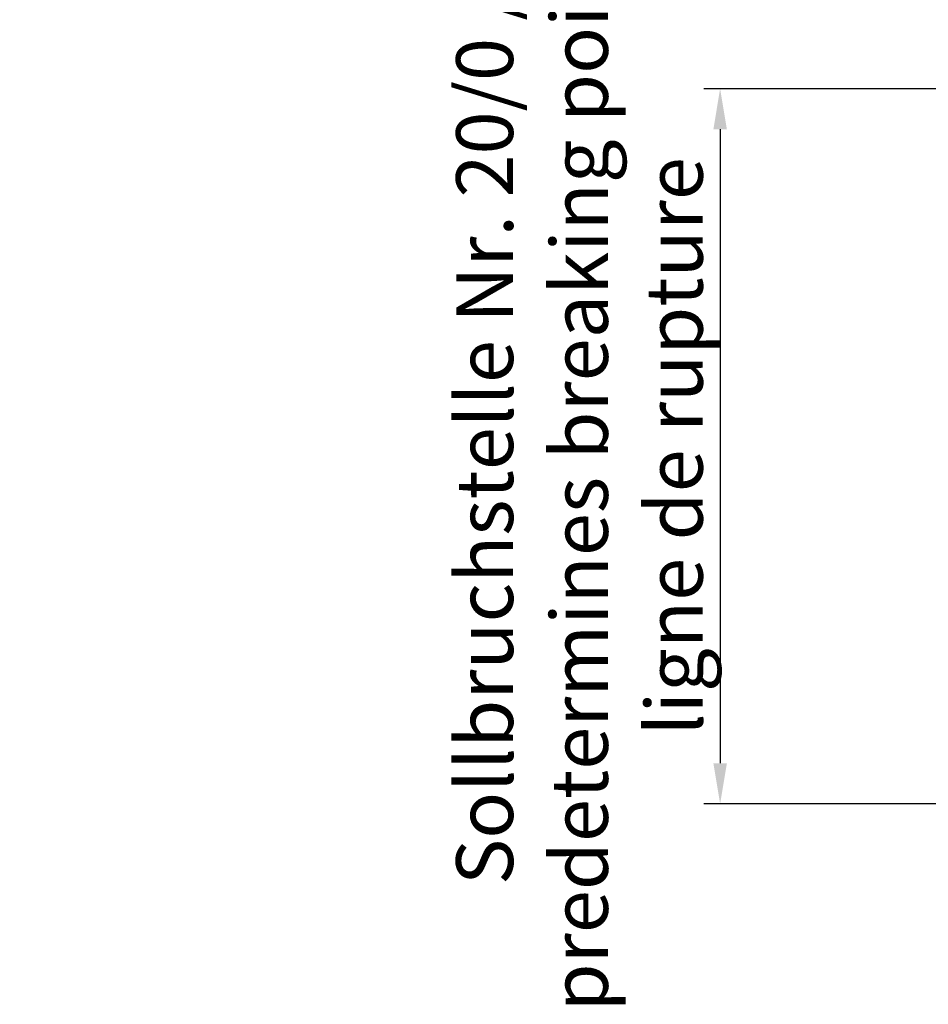
# Model space of a CAD drawing. Units: millimetres. Extents: x 0 to 18670, y -369 to 2100.
# Drawn here: x 1043 to 1322, y 1444 to 1746 of the extents above; entities that cross this region are included whole.
import ezdxf

# ---------------------------------------------------------------- set-up
doc = ezdxf.new("R2010")
doc.units = ezdxf.units.MM
doc.header["$LTSCALE"] = 5
doc.layers.add('Bemaßung (ISO)', color=7, linetype='Continuous', lineweight=25)
doc.styles.add('Notiztext (DIN)', font='arial.ttf')
doc.dimstyles.new('Standard (DIN)', dxfattribs={"dimscale": 5, "dimtxt": 3.5, "dimasz": 2.5, "dimexe": 1, "dimexo": 0, "dimgap": 0.5, "dimtad": 1, "dimrnd": 1e-08, "dimtxsty": 'Notiztext (DIN)', "dimcen": 0.09, "dimdle": 10, "dimclrd": 256, "dimclre": 256, "dimclrt": 256, "dimadec": 0, "dimazin": 2, "dimtfac": 0.714286, "dimtmove": 0, "dimatfit": 3, "dimfxl": 1, "dimtolj": 1, "dimlwd": -1, "dimlwe": -1, "dimarcsym": 0})

# ---------------------------------------------------------------- blocks, each defined once
blk = doc.blocks.new('*D23')
at = {"layer": 'Bemaßung (ISO)', "transparency": 16777216}
for p, q in [((1335.78, 1725.2), (1253.19, 1725.2)), ((1258.19, 1712.7), (1258.19, 1517.7)), ((1332.89, 1505.2), (1253.19, 1505.2))]:
    blk.add_line(p, q, dxfattribs=at)
for points in [[(1256.11, 1712.7), (1260.27, 1712.7), (1258.19, 1725.2)], [(1256.11, 1517.7), (1260.27, 1517.7), (1258.19, 1505.2)]]:
    blk.add_solid(points, dxfattribs=at)
at = {"layer": 'Defpoints', "color": 0, "transparency": 16777216}
for p in [(1335.78, 1725.2), (1258.19, 1505.2), (1332.89, 1505.2)]:
    blk.add_point(p, dxfattribs=at)
at = {"layer": 'Bemaßung (ISO)', "transparency": 16777216, "insert": (1214.9, 1615.2), "char_height": 17.5, "attachment_point": 5, "rotation": 90, "style": 'Notiztext (DIN)'}
blk.add_mtext('\\A1; \\fArial|b0|i0;Sollbruchstelle Nr. 20/0 /\\P\\fArial|b0|i0;predetermines breaking point / \\P\\fArial|b0|i0;ligne de rupture', dxfattribs=at)

msp = doc.modelspace()

# ---------------------------------------------------------------- dimensions: what is measured, and where the dimension line sits
at = {"layer": 'Bemaßung (ISO)'}
dim = msp.add_linear_dim(base=(1258.191, 1505.198), p1=(1335.776, 1725.198), p2=(1332.893, 1505.198), angle=90, text=' \\fArial|b0|i0;Sollbruchstelle Nr. 20/0 /\\P\\fArial|b0|i0;predetermines breaking point / \\P\\fArial|b0|i0;ligne de rupture', dimstyle='Standard (DIN)', override={"dimgap": 0.5, "dimdec": 2, "dimtol": 0, "dimlim": 0, "dimtp": 0, "dimtm": 0, "dimtdec": 2, "dimtofl": 0, "dimatfit": 1}, dxfattribs=at)
dim.commit()
dim.dimension.update_dxf_attribs({"geometry": '*D23', "text_midpoint": (1258.191, 1615.198), "dimtype": 160})

doc.saveas('drawing.dxf')
